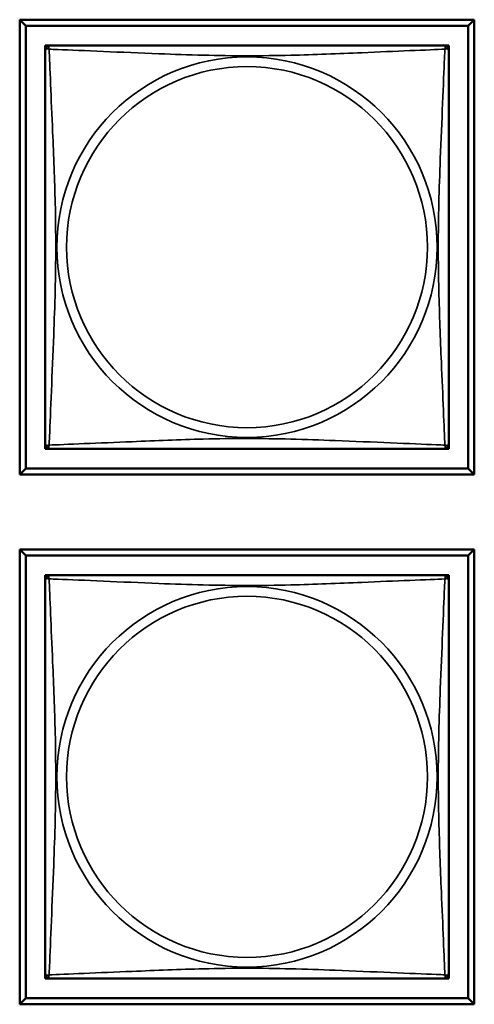
# Model space of a CAD drawing. Units: inches. Extents: x 2.8 to 94.4, y 2.2 to 45.2.
# Drawn here: x 52.2 to 52.7, y 7.6 to 8.8 of the extents above; entities that cross this region are included whole.
import ezdxf

# ---------------------------------------------------------------- set-up
doc = ezdxf.new("R2010")
doc.units = ezdxf.units.IN
doc.header["$MEASUREMENT"] = 0
doc.layers.add('Visible (ANSI)', color=7, linetype='Continuous', lineweight=50)
doc.layers.add('Visible Narrow (ANSI)', color=7, linetype='Continuous', lineweight=35)

msp = doc.modelspace()

# ---------------------------------------------------------------- linework, layer by layer
at = {"layer": 'Visible (ANSI)'}
for p, q in [((52.1983, 8.8008), (52.7307, 8.8008)), ((52.1983, 8.2684), (52.1983, 8.8008)), ((52.2056, 8.7935), (52.1983, 8.8008)), ((52.2056, 8.7935), (52.7234, 8.7935)), ((52.2056, 8.2757), (52.2056, 8.7935)), ((52.7307, 8.8008), (52.7234, 8.7935)), ((52.7234, 8.7935), (52.7234, 8.2757)), ((52.7307, 8.8008), (52.7307, 8.2684)), ((52.2283, 8.765), (52.2283, 8.7708)), ((52.2283, 8.7708), (52.2341, 8.7708)), ((52.6948, 8.7708), (52.2342, 8.7708)), ((52.6949, 8.7708), (52.7007, 8.7708)), ((52.7007, 8.7708), (52.7007, 8.765)), ((52.2283, 8.7649), (52.2283, 8.3043)), ((52.7007, 8.3043), (52.7007, 8.7649)), ((52.2283, 8.2984), (52.2283, 8.3042)), ((52.2341, 8.2984), (52.2283, 8.2984)), ((52.2342, 8.2984), (52.6948, 8.2984)), ((52.7007, 8.2984), (52.6949, 8.2984)), ((52.7007, 8.3042), (52.7007, 8.2984)), ((52.2056, 8.2757), (52.1983, 8.2684)), ((52.7234, 8.2757), (52.2056, 8.2757)), ((52.7234, 8.2757), (52.7307, 8.2684)), ((52.7307, 8.2684), (52.1983, 8.2684)), ((52.1983, 8.1808), (52.7307, 8.1808)), ((52.1983, 7.6484), (52.1983, 8.1808)), ((52.2056, 8.1735), (52.1983, 8.1808)), ((52.2056, 8.1735), (52.7234, 8.1735)), ((52.2056, 7.6557), (52.2056, 8.1735)), ((52.7307, 8.1808), (52.7234, 8.1735)), ((52.7234, 8.1735), (52.7234, 7.6557)), ((52.7307, 8.1808), (52.7307, 7.6484)), ((52.2283, 8.145), (52.2283, 8.1508)), ((52.2283, 8.1508), (52.2341, 8.1508)), ((52.6948, 8.1508), (52.2342, 8.1508)), ((52.6949, 8.1508), (52.7007, 8.1508)), ((52.7007, 8.1508), (52.7007, 8.145)), ((52.2283, 8.1449), (52.2283, 7.6843)), ((52.7007, 7.6843), (52.7007, 8.1449)), ((52.2283, 7.6784), (52.2283, 7.6842)), ((52.2341, 7.6784), (52.2283, 7.6784)), ((52.2342, 7.6784), (52.6948, 7.6784)), ((52.7007, 7.6784), (52.6949, 7.6784)), ((52.7007, 7.6842), (52.7007, 7.6784)), ((52.2056, 7.6557), (52.1983, 7.6484)), ((52.7234, 7.6557), (52.2056, 7.6557)), ((52.7234, 7.6557), (52.7307, 7.6484)), ((52.7307, 7.6484), (52.1983, 7.6484))]:
    msp.add_line(p, q, dxfattribs=at)
for centre, start, end in [((52.2342, 8.7649), 90, 180), ((52.6948, 8.7649), 0, 90), ((52.2342, 8.3043), 180, 270), ((52.6948, 8.3043), 270, 360), ((52.2342, 8.1449), 90, 180), ((52.6948, 8.1449), 0, 90), ((52.2342, 7.6843), 180, 270), ((52.6948, 7.6843), 270, 360)]:
    msp.add_arc(centre, 0.00591, start, end, dxfattribs=at)
at = {"layer": 'Visible Narrow (ANSI)'}
for centre, radius in [((52.4645, 8.5346), 0.2227), ((52.4645, 8.5346), 0.2113), ((52.4645, 7.9146), 0.2227), ((52.4645, 7.9146), 0.2113)]:
    msp.add_circle(centre, radius, dxfattribs=at)
for points, knots in [([(52.2328, 8.7663), (52.2326, 8.767), (52.2325, 8.7677), (52.2324, 8.7688), (52.2325, 8.7693), (52.2327, 8.7699), (52.2328, 8.7701), (52.2329, 8.7703), (52.233, 8.7703), (52.2331, 8.7705), (52.2332, 8.7706), (52.2335, 8.7707), (52.2337, 8.7708), (52.234, 8.7708), (52.2341, 8.7708), (52.2342, 8.7708)], [-0.00026741, -0.00026741, -0.00026741, -0.00026741, 0.01456352, 0.01456352, 0.03151317, 0.03151317, 0.04210669, 0.04210669, 0.04740346, 0.04740346, 0.05587828, 0.05587828, 0.06943799, 0.06943799, 0.0844808, 0.0844808, 0.0844808, 0.0844808]), ([(52.6948, 8.7708), (52.6949, 8.7708), (52.695, 8.7708), (52.6953, 8.7708), (52.6955, 8.7707), (52.6958, 8.7706), (52.6959, 8.7705), (52.696, 8.7703), (52.6961, 8.7703), (52.6963, 8.7701), (52.6963, 8.7699), (52.6965, 8.7693), (52.6966, 8.7688), (52.6965, 8.7677), (52.6964, 8.767), (52.6962, 8.7663)], [-0.0844808, -0.0844808, -0.0844808, -0.0844808, -0.06943799, -0.06943799, -0.05587828, -0.05587828, -0.04740346, -0.04740346, -0.04210669, -0.04210669, -0.03151317, -0.03151317, -0.01456352, -0.01456352, 0.00026741, 0.00026741, 0.00026741, 0.00026741]), ([(52.2283, 8.7649), (52.2283, 8.765), (52.2283, 8.7651), (52.2283, 8.7654), (52.2284, 8.7656), (52.2285, 8.7659), (52.2286, 8.766), (52.2287, 8.7661), (52.2288, 8.7662), (52.229, 8.7663), (52.2292, 8.7664), (52.2298, 8.7666), (52.2303, 8.7667), (52.2314, 8.7666), (52.2321, 8.7665), (52.2328, 8.7663)], [-0.0844808, -0.0844808, -0.0844808, -0.0844808, -0.06943799, -0.06943799, -0.05587828, -0.05587828, -0.04740346, -0.04740346, -0.04210669, -0.04210669, -0.03151317, -0.03151317, -0.01456352, -0.01456352, 0.00026741, 0.00026741, 0.00026741, 0.00026741]), ([(52.2328, 8.7663), (52.2357, 8.7662), (52.2391, 8.766), (52.2432, 8.7659), (52.2708, 8.7648), (52.3178, 8.7627), (52.3613, 8.7609), (52.3962, 8.7596), (52.4304, 8.7586), (52.4645, 8.7586), (52.4815, 8.7586), (52.4986, 8.7588), (52.5158, 8.7592), (52.5433, 8.7599), (52.5714, 8.7611), (52.5991, 8.7622), (52.6186, 8.7631), (52.638, 8.7639), (52.6552, 8.7646), (52.6724, 8.7653), (52.6874, 8.7659), (52.6962, 8.7663)], [-1.657319, -1.657319, -1.657319, -1.657319, -1.610774, -1.610774, -1.610774, -1.289425, -1.289425, -1.289425, -1.03154, -1.03154, -1.03154, -0.902598, -0.902598, -0.902598, -0.69629, -0.69629, -0.69629, -0.550532, -0.550532, -0.550532, -0.405761, -0.405761, -0.405761, -0.405761]), ([(52.2328, 8.3029), (52.2329, 8.3057), (52.2331, 8.3092), (52.2332, 8.3132), (52.2343, 8.3409), (52.2364, 8.3879), (52.2381, 8.4314), (52.2395, 8.4663), (52.2405, 8.5005), (52.2405, 8.5346), (52.2405, 8.5516), (52.2403, 8.5687), (52.2399, 8.5859), (52.2392, 8.6133), (52.238, 8.6415), (52.2369, 8.6691), (52.236, 8.6887), (52.2352, 8.708), (52.2345, 8.7253), (52.2338, 8.7425), (52.2332, 8.7575), (52.2328, 8.7663)], [-1.657319, -1.657319, -1.657319, -1.657319, -1.610774, -1.610774, -1.610774, -1.289425, -1.289425, -1.289425, -1.03154, -1.03154, -1.03154, -0.902598, -0.902598, -0.902598, -0.69629, -0.69629, -0.69629, -0.550532, -0.550532, -0.550532, -0.405761, -0.405761, -0.405761, -0.405761]), ([(52.6962, 8.7663), (52.6961, 8.7634), (52.6959, 8.7599), (52.6958, 8.7559), (52.6947, 8.7283), (52.6926, 8.6813), (52.6909, 8.6378), (52.6895, 8.6029), (52.6885, 8.5687), (52.6885, 8.5346), (52.6885, 8.5176), (52.6887, 8.5005), (52.6892, 8.4833), (52.6898, 8.4558), (52.691, 8.4277), (52.6921, 8.4), (52.693, 8.3805), (52.6938, 8.3611), (52.6945, 8.3439), (52.6953, 8.3267), (52.6958, 8.3117), (52.6962, 8.3029)], [-1.657319, -1.657319, -1.657319, -1.657319, -1.610774, -1.610774, -1.610774, -1.289425, -1.289425, -1.289425, -1.03154, -1.03154, -1.03154, -0.902598, -0.902598, -0.902598, -0.69629, -0.69629, -0.69629, -0.550532, -0.550532, -0.550532, -0.405761, -0.405761, -0.405761, -0.405761]), ([(52.6962, 8.7663), (52.6969, 8.7665), (52.6976, 8.7666), (52.6987, 8.7667), (52.6992, 8.7666), (52.6998, 8.7664), (52.7, 8.7663), (52.7002, 8.7662), (52.7003, 8.7661), (52.7004, 8.766), (52.7005, 8.7659), (52.7006, 8.7656), (52.7007, 8.7654), (52.7007, 8.7651), (52.7007, 8.765), (52.7007, 8.7649)], [-0.00026741, -0.00026741, -0.00026741, -0.00026741, 0.01456352, 0.01456352, 0.03151317, 0.03151317, 0.04210669, 0.04210669, 0.04740346, 0.04740346, 0.05587828, 0.05587828, 0.06943799, 0.06943799, 0.0844808, 0.0844808, 0.0844808, 0.0844808]), ([(52.6962, 8.3029), (52.6933, 8.303), (52.6899, 8.3032), (52.6859, 8.3033), (52.6582, 8.3044), (52.6112, 8.3065), (52.5677, 8.3082), (52.5328, 8.3096), (52.4986, 8.3106), (52.4645, 8.3106), (52.4475, 8.3106), (52.4304, 8.3104), (52.4132, 8.3099), (52.3858, 8.3093), (52.3576, 8.3081), (52.33, 8.3069), (52.3104, 8.3061), (52.2911, 8.3053), (52.2738, 8.3046), (52.2566, 8.3038), (52.2416, 8.3033), (52.2328, 8.3029)], [-1.657319, -1.657319, -1.657319, -1.657319, -1.610774, -1.610774, -1.610774, -1.289425, -1.289425, -1.289425, -1.03154, -1.03154, -1.03154, -0.902598, -0.902598, -0.902598, -0.69629, -0.69629, -0.69629, -0.550532, -0.550532, -0.550532, -0.405761, -0.405761, -0.405761, -0.405761]), ([(52.2328, 8.3029), (52.2321, 8.3027), (52.2314, 8.3026), (52.2303, 8.3025), (52.2298, 8.3026), (52.2292, 8.3028), (52.229, 8.3028), (52.2288, 8.303), (52.2287, 8.3031), (52.2286, 8.3032), (52.2285, 8.3033), (52.2284, 8.3036), (52.2283, 8.3038), (52.2283, 8.3041), (52.2283, 8.3042), (52.2283, 8.3043)], [-0.00026741, -0.00026741, -0.00026741, -0.00026741, 0.01456352, 0.01456352, 0.03151317, 0.03151317, 0.04210669, 0.04210669, 0.04740346, 0.04740346, 0.05587828, 0.05587828, 0.06943799, 0.06943799, 0.0844808, 0.0844808, 0.0844808, 0.0844808]), ([(52.2342, 8.2984), (52.2341, 8.2984), (52.234, 8.2984), (52.2337, 8.2984), (52.2335, 8.2985), (52.2332, 8.2986), (52.2331, 8.2987), (52.233, 8.2988), (52.2329, 8.2989), (52.2328, 8.2991), (52.2327, 8.2993), (52.2325, 8.2999), (52.2324, 8.3004), (52.2325, 8.3015), (52.2326, 8.3021), (52.2328, 8.3029)], [-0.0844808, -0.0844808, -0.0844808, -0.0844808, -0.06943799, -0.06943799, -0.05587828, -0.05587828, -0.04740346, -0.04740346, -0.04210669, -0.04210669, -0.03151317, -0.03151317, -0.01456352, -0.01456352, 0.00026741, 0.00026741, 0.00026741, 0.00026741]), ([(52.6962, 8.3029), (52.6964, 8.3021), (52.6965, 8.3015), (52.6966, 8.3004), (52.6965, 8.2999), (52.6963, 8.2993), (52.6963, 8.2991), (52.6961, 8.2989), (52.696, 8.2988), (52.6959, 8.2987), (52.6958, 8.2986), (52.6955, 8.2985), (52.6953, 8.2984), (52.695, 8.2984), (52.6949, 8.2984), (52.6948, 8.2984)], [-0.00026741, -0.00026741, -0.00026741, -0.00026741, 0.01456352, 0.01456352, 0.03151317, 0.03151317, 0.04210669, 0.04210669, 0.04740346, 0.04740346, 0.05587828, 0.05587828, 0.06943799, 0.06943799, 0.0844808, 0.0844808, 0.0844808, 0.0844808]), ([(52.7007, 8.3043), (52.7007, 8.3042), (52.7007, 8.3041), (52.7007, 8.3038), (52.7006, 8.3036), (52.7005, 8.3033), (52.7004, 8.3032), (52.7003, 8.3031), (52.7002, 8.303), (52.7, 8.3028), (52.6998, 8.3028), (52.6992, 8.3026), (52.6987, 8.3025), (52.6976, 8.3026), (52.6969, 8.3027), (52.6962, 8.3029)], [-0.0844808, -0.0844808, -0.0844808, -0.0844808, -0.06943799, -0.06943799, -0.05587828, -0.05587828, -0.04740346, -0.04740346, -0.04210669, -0.04210669, -0.03151317, -0.03151317, -0.01456352, -0.01456352, 0.00026741, 0.00026741, 0.00026741, 0.00026741]), ([(52.2328, 8.1463), (52.2326, 8.147), (52.2325, 8.1477), (52.2324, 8.1488), (52.2325, 8.1493), (52.2327, 8.1499), (52.2328, 8.1501), (52.2329, 8.1503), (52.233, 8.1503), (52.2331, 8.1505), (52.2332, 8.1506), (52.2335, 8.1507), (52.2337, 8.1508), (52.234, 8.1508), (52.2341, 8.1508), (52.2342, 8.1508)], [-0.00026741, -0.00026741, -0.00026741, -0.00026741, 0.01456352, 0.01456352, 0.03151317, 0.03151317, 0.04210669, 0.04210669, 0.04740346, 0.04740346, 0.05587828, 0.05587828, 0.06943799, 0.06943799, 0.0844808, 0.0844808, 0.0844808, 0.0844808]), ([(52.6948, 8.1508), (52.6949, 8.1508), (52.695, 8.1508), (52.6953, 8.1508), (52.6955, 8.1507), (52.6958, 8.1506), (52.6959, 8.1505), (52.696, 8.1503), (52.6961, 8.1503), (52.6963, 8.1501), (52.6963, 8.1499), (52.6965, 8.1493), (52.6966, 8.1488), (52.6965, 8.1477), (52.6964, 8.147), (52.6962, 8.1463)], [-0.0844808, -0.0844808, -0.0844808, -0.0844808, -0.06943799, -0.06943799, -0.05587828, -0.05587828, -0.04740346, -0.04740346, -0.04210669, -0.04210669, -0.03151317, -0.03151317, -0.01456352, -0.01456352, 0.00026741, 0.00026741, 0.00026741, 0.00026741]), ([(52.2283, 8.1449), (52.2283, 8.145), (52.2283, 8.1451), (52.2283, 8.1454), (52.2284, 8.1456), (52.2285, 8.1459), (52.2286, 8.146), (52.2287, 8.1461), (52.2288, 8.1462), (52.229, 8.1463), (52.2292, 8.1464), (52.2298, 8.1466), (52.2303, 8.1467), (52.2314, 8.1466), (52.2321, 8.1465), (52.2328, 8.1463)], [-0.0844808, -0.0844808, -0.0844808, -0.0844808, -0.06943799, -0.06943799, -0.05587828, -0.05587828, -0.04740346, -0.04740346, -0.04210669, -0.04210669, -0.03151317, -0.03151317, -0.01456352, -0.01456352, 0.00026741, 0.00026741, 0.00026741, 0.00026741]), ([(52.2328, 8.1463), (52.2357, 8.1462), (52.2391, 8.146), (52.2432, 8.1459), (52.2708, 8.1448), (52.3178, 8.1427), (52.3613, 8.1409), (52.3962, 8.1396), (52.4304, 8.1386), (52.4645, 8.1386), (52.4815, 8.1386), (52.4986, 8.1388), (52.5158, 8.1392), (52.5433, 8.1399), (52.5714, 8.1411), (52.5991, 8.1422), (52.6186, 8.1431), (52.638, 8.1439), (52.6552, 8.1446), (52.6724, 8.1453), (52.6874, 8.1459), (52.6962, 8.1463)], [-1.657319, -1.657319, -1.657319, -1.657319, -1.610774, -1.610774, -1.610774, -1.289425, -1.289425, -1.289425, -1.03154, -1.03154, -1.03154, -0.902598, -0.902598, -0.902598, -0.69629, -0.69629, -0.69629, -0.550532, -0.550532, -0.550532, -0.405761, -0.405761, -0.405761, -0.405761]), ([(52.2328, 7.6829), (52.2329, 7.6857), (52.2331, 7.6892), (52.2332, 7.6932), (52.2343, 7.7209), (52.2364, 7.7679), (52.2381, 7.8114), (52.2395, 7.8463), (52.2405, 7.8805), (52.2405, 7.9146), (52.2405, 7.9316), (52.2403, 7.9487), (52.2399, 7.9659), (52.2392, 7.9933), (52.238, 8.0215), (52.2369, 8.0491), (52.236, 8.0687), (52.2352, 8.088), (52.2345, 8.1053), (52.2338, 8.1225), (52.2332, 8.1375), (52.2328, 8.1463)], [-1.657319, -1.657319, -1.657319, -1.657319, -1.610774, -1.610774, -1.610774, -1.289425, -1.289425, -1.289425, -1.03154, -1.03154, -1.03154, -0.902598, -0.902598, -0.902598, -0.69629, -0.69629, -0.69629, -0.550532, -0.550532, -0.550532, -0.405761, -0.405761, -0.405761, -0.405761]), ([(52.6962, 8.1463), (52.6961, 8.1434), (52.6959, 8.1399), (52.6958, 8.1359), (52.6947, 8.1083), (52.6926, 8.0613), (52.6909, 8.0178), (52.6895, 7.9829), (52.6885, 7.9487), (52.6885, 7.9146), (52.6885, 7.8976), (52.6887, 7.8805), (52.6892, 7.8633), (52.6898, 7.8358), (52.691, 7.8077), (52.6921, 7.78), (52.693, 7.7605), (52.6938, 7.7411), (52.6945, 7.7239), (52.6953, 7.7067), (52.6958, 7.6917), (52.6962, 7.6829)], [-1.657319, -1.657319, -1.657319, -1.657319, -1.610774, -1.610774, -1.610774, -1.289425, -1.289425, -1.289425, -1.03154, -1.03154, -1.03154, -0.902598, -0.902598, -0.902598, -0.69629, -0.69629, -0.69629, -0.550532, -0.550532, -0.550532, -0.405761, -0.405761, -0.405761, -0.405761]), ([(52.6962, 8.1463), (52.6969, 8.1465), (52.6976, 8.1466), (52.6987, 8.1467), (52.6992, 8.1466), (52.6998, 8.1464), (52.7, 8.1463), (52.7002, 8.1462), (52.7003, 8.1461), (52.7004, 8.146), (52.7005, 8.1459), (52.7006, 8.1456), (52.7007, 8.1454), (52.7007, 8.1451), (52.7007, 8.145), (52.7007, 8.1449)], [-0.00026741, -0.00026741, -0.00026741, -0.00026741, 0.01456352, 0.01456352, 0.03151317, 0.03151317, 0.04210669, 0.04210669, 0.04740346, 0.04740346, 0.05587828, 0.05587828, 0.06943799, 0.06943799, 0.0844808, 0.0844808, 0.0844808, 0.0844808]), ([(52.6962, 7.6829), (52.6933, 7.683), (52.6899, 7.6832), (52.6859, 7.6833), (52.6582, 7.6844), (52.6112, 7.6865), (52.5677, 7.6882), (52.5328, 7.6896), (52.4986, 7.6906), (52.4645, 7.6906), (52.4475, 7.6906), (52.4304, 7.6904), (52.4132, 7.6899), (52.3858, 7.6893), (52.3576, 7.6881), (52.33, 7.6869), (52.3104, 7.6861), (52.2911, 7.6853), (52.2738, 7.6846), (52.2566, 7.6838), (52.2416, 7.6833), (52.2328, 7.6829)], [-1.657319, -1.657319, -1.657319, -1.657319, -1.610774, -1.610774, -1.610774, -1.289425, -1.289425, -1.289425, -1.03154, -1.03154, -1.03154, -0.902598, -0.902598, -0.902598, -0.69629, -0.69629, -0.69629, -0.550532, -0.550532, -0.550532, -0.405761, -0.405761, -0.405761, -0.405761]), ([(52.2328, 7.6829), (52.2321, 7.6827), (52.2314, 7.6826), (52.2303, 7.6825), (52.2298, 7.6826), (52.2292, 7.6828), (52.229, 7.6828), (52.2288, 7.683), (52.2287, 7.6831), (52.2286, 7.6832), (52.2285, 7.6833), (52.2284, 7.6836), (52.2283, 7.6838), (52.2283, 7.6841), (52.2283, 7.6842), (52.2283, 7.6843)], [-0.00026741, -0.00026741, -0.00026741, -0.00026741, 0.01456352, 0.01456352, 0.03151317, 0.03151317, 0.04210669, 0.04210669, 0.04740346, 0.04740346, 0.05587828, 0.05587828, 0.06943799, 0.06943799, 0.0844808, 0.0844808, 0.0844808, 0.0844808]), ([(52.2342, 7.6784), (52.2341, 7.6784), (52.234, 7.6784), (52.2337, 7.6784), (52.2335, 7.6785), (52.2332, 7.6786), (52.2331, 7.6787), (52.233, 7.6788), (52.2329, 7.6789), (52.2328, 7.6791), (52.2327, 7.6793), (52.2325, 7.6799), (52.2324, 7.6804), (52.2325, 7.6815), (52.2326, 7.6821), (52.2328, 7.6829)], [-0.0844808, -0.0844808, -0.0844808, -0.0844808, -0.06943799, -0.06943799, -0.05587828, -0.05587828, -0.04740346, -0.04740346, -0.04210669, -0.04210669, -0.03151317, -0.03151317, -0.01456352, -0.01456352, 0.00026741, 0.00026741, 0.00026741, 0.00026741]), ([(52.6962, 7.6829), (52.6964, 7.6821), (52.6965, 7.6815), (52.6966, 7.6804), (52.6965, 7.6799), (52.6963, 7.6793), (52.6963, 7.6791), (52.6961, 7.6789), (52.696, 7.6788), (52.6959, 7.6787), (52.6958, 7.6786), (52.6955, 7.6785), (52.6953, 7.6784), (52.695, 7.6784), (52.6949, 7.6784), (52.6948, 7.6784)], [-0.00026741, -0.00026741, -0.00026741, -0.00026741, 0.01456352, 0.01456352, 0.03151317, 0.03151317, 0.04210669, 0.04210669, 0.04740346, 0.04740346, 0.05587828, 0.05587828, 0.06943799, 0.06943799, 0.0844808, 0.0844808, 0.0844808, 0.0844808]), ([(52.7007, 7.6843), (52.7007, 7.6842), (52.7007, 7.6841), (52.7007, 7.6838), (52.7006, 7.6836), (52.7005, 7.6833), (52.7004, 7.6832), (52.7003, 7.6831), (52.7002, 7.683), (52.7, 7.6828), (52.6998, 7.6828), (52.6992, 7.6826), (52.6987, 7.6825), (52.6976, 7.6826), (52.6969, 7.6827), (52.6962, 7.6829)], [-0.0844808, -0.0844808, -0.0844808, -0.0844808, -0.06943799, -0.06943799, -0.05587828, -0.05587828, -0.04740346, -0.04740346, -0.04210669, -0.04210669, -0.03151317, -0.03151317, -0.01456352, -0.01456352, 0.00026741, 0.00026741, 0.00026741, 0.00026741])]:
    msp.add_open_spline(points, degree=3, knots=knots, dxfattribs=at)

doc.saveas('drawing.dxf')
